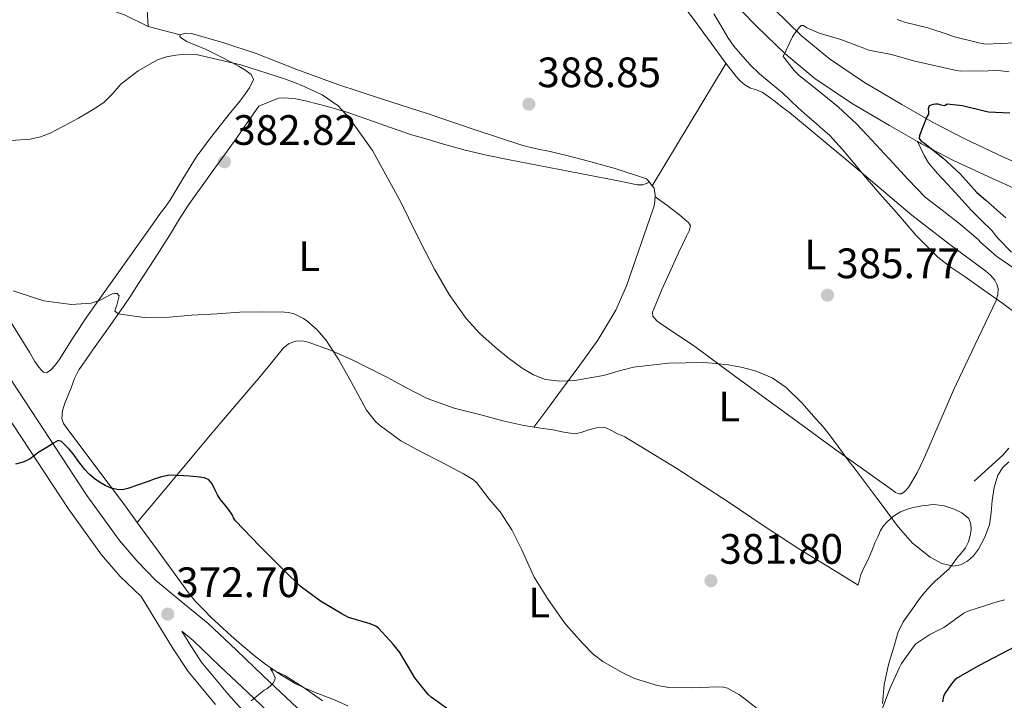
# Model space of a CAD drawing. Extents: x 594005 to 600901, y 720024 to 724747.
# Drawn here: x 594403 to 594635, y 722866 to 723027 of the extents above; entities that cross this region are included whole.
import ezdxf
from ezdxf.enums import TextEntityAlignment as Align

# ---------------------------------------------------------------- set-up
doc = ezdxf.new("R2010")
doc.units = 0
doc.header["$MEASUREMENT"] = 0
doc.linetypes.add('DGN Style 3', pattern=[108.46977400000002, 77.47841000000001, -30.991364])
for name, color, linetype in [('Nivel 21', 7, 'Continuous'), ('Nivel 36', 7, 'Continuous'), ('Nivel 37', 7, 'Continuous'), ('Nivel 4', 7, 'Continuous'), ('Nivel 41', 7, 'Continuous'), ('Nivel 5', 7, 'Continuous'), ('Nivel 7', 7, 'Continuous')]:
    doc.layers.add(name, color=color, linetype=linetype)
doc.styles.add('Style-arial', font='arial.shx', dxfattribs={"bigfont": 'arialbig.shx'})
doc.styles.add('Style-arialn', font='arialn.shx', dxfattribs={"bigfont": 'arialnbig.shx'})

# ---------------------------------------------------------------- blocks, each defined once
blk = doc.blocks.new('5PATER')
at = {"layer": 'Nivel 7', "linetype": 'Continuous', "lineweight": 0}
h = blk.add_hatch(color=53, dxfattribs=at)
edge = h.paths.add_edge_path()
edge.add_ellipse((0, 0), major_axis=(-1.095731442945027, -1.110710700472634), ratio=0.9994222409660316, start_angle=0, end_angle=360)

msp = doc.modelspace()

# ---------------------------------------------------------------- linework, layer by layer
at = {"layer": 'Nivel 21', "color": 7, "linetype": 'Continuous', "lineweight": 0}
for points in [[(594614.77, 722997.797, 374.918), (594608.1740000001, 723001.5689999999, 375.914), (594599.2050000001, 723006.8459999999, 377.17), (594590.574, 723012.673, 378.41), (594583.521, 723018.538, 379.603), (594576.926, 723024.929, 380.778), (594569.6510000001, 723032.372, 381.733)], [(594641.5819999999, 722984.865, 371.258), (594632.453, 722989.024, 372.458), (594623.358, 722993.2650000001, 373.658), (594615.69, 722997.271, 374.779), (594614.77, 722997.797, 374.918)], [(594383.9839999999, 722957.162, 376.717), (594388.798, 722950.689, 376.394), (594394.3500000001, 722942.202, 376.031), (594399.902, 722933.713, 375.658), (594407.253, 722922.493, 374.892), (594414.6059999999, 722911.281, 374.058), (594422.4990000001, 722900.385, 373.5), (594426.865, 722895.2479999999, 373.232), (594431.8049999999, 722890.534, 372.906)], [(594431.8049999999, 722890.534, 372.906), (594435.5009999999, 722884.462, 372.562), (594439.193, 722878.3970000001, 372.218), (594442.9480000001, 722872.871, 372.002), (594449.348, 722865.0959999999, 371.94)], [(594444.094, 722880.129, 371.914), (594450.476, 722874.0290000001, 371.332), (594456.862, 722867.9369999999, 370.698), (594464.9709999999, 722860.2590000001, 369.763), (594473.0860000001, 722852.5930000001, 368.746), (594479.926, 722846.1499999999, 367.801), (594487.0700000001, 722840.0490000001, 366.922), (594495.565, 722833.969, 366.135), (594504.254, 722828.1610000001, 365.37), (594514.926, 722821.1270000001, 364.447), (594525.5660000001, 722814.033, 363.514), (594533.486, 722807.855, 362.645), (594540.814, 722800.977, 361.722), (594548.584, 722793.0109999999, 360.783), (594556.1740000001, 722784.865, 359.978), (594566.5079999999, 722773.294, 359.262), (594576.862, 722761.7450000001, 358.602), (594584.8289999999, 722753.2050000001, 357.965), (594592.9099999999, 722744.7690000001, 357.306)]]:
    msp.add_polyline3d(points, dxfattribs=at)
at = {"layer": 'Nivel 21', "color": 7, "linetype": 'DGN Style 3', "lineweight": 0}
for points in [[(594580.9510000001, 723028.9720000001, 380.778), (594587.335, 723022.7860000001, 379.603), (594594.0020000001, 723017.2409999999, 378.41), (594602.25, 723011.673, 377.17), (594611.0360000001, 723006.504, 375.914), (594618.4280000001, 723002.277, 374.779), (594625.885, 722998.381, 373.658), (594634.841, 722994.2050000001, 372.458), (594643.922, 722990.068, 371.258)], [(594614.77, 722997.797, 374.918), (594615.544, 722996.148, 375.576), (594616.318, 722994.497, 376.234), (594617.3840000001, 722992.727, 376.737), (594619.4990000001, 722990.2479999999, 376.92), (594621.7579999999, 722987.841, 376.97), (594624.557, 722984.717, 377.225), (594627.3899999999, 722981.6329999999, 377.45), (594629.8500000001, 722979.1969999999, 377.583), (594632.3019999999, 722976.7690000001, 377.706), (594632.973, 722975.862, 377.755), (594633.646, 722974.9610000001, 377.834), (594636.9280000001, 722971.7039999999, 378.881)], [(594375.8970000001, 722973.5800000001, 377.24), (594378.163, 722971.442, 377.203), (594382.6950000001, 722966.8119999999, 377.034), (594388.185, 722960.56, 376.717), (594393.227, 722953.781, 376.394), (594398.868, 722945.1570000001, 376.031), (594404.419, 722936.6699999999, 375.658), (594411.7690000001, 722925.453, 374.892), (594419.0519999999, 722914.3470000001, 374.058), (594426.7490000001, 722903.7220000001, 373.5), (594430.8759999999, 722898.8659999999, 373.232), (594435.212, 722894.335, 372.906), (594441.2150000001, 722889.4010000001, 372.429), (594447.663, 722884.1869999999, 371.914), (594454.2050000001, 722877.9340000001, 371.332), (594460.5819999999, 722871.851, 370.698), (594468.6810000001, 722864.182, 369.763)], [(594636.2720000001, 722925.5220000001, 385.547), (594634.878, 722923.8729999999, 385.546), (594631.494, 722920.7930000001, 385.522), (594628.1100000001, 722917.713, 385.498)], [(594458.9199999999, 722860.1939999999, 371.914), (594452.2239999999, 722867.581, 371.94), (594445.9920000001, 722875.1499999999, 372.002), (594445.7420000001, 722875.5179999999, 372.017), (594443.5619999999, 722878.9199999999, 372.076), (594441.3829999999, 722882.321, 372.136), (594444.094, 722880.129, 371.914)]]:
    msp.add_polyline3d(points, dxfattribs=at)
at = {"layer": 'Nivel 36', "color": 92, "linetype": 'Continuous', "lineweight": 0, "extrusion": (0.2686225485312128, -0.1386562053953878, 0.9532137132490007), "elevation": 59833.06139195919, "flags": 128}
msp.add_lwpolyline([(915155.7976116398, -187384.9559454842), (915172.6158580172, -187386.1104383549), (915189.4358528568, -187387.2616232233)], dxfattribs=at)
at = {"layer": 'Nivel 36', "color": 92, "linetype": 'Continuous', "lineweight": 0}
for points in [[(594441.054, 723022.8970000001, 385.354), (594433.5020000001, 723024.929, 385.482), (594433.0220000001, 723032.737, 385.866), (594432.926, 723056.881, 388.426), (594431.342, 723085.6969999999, 389.482), (594429.31, 723112.017, 390.73), (594430.1259999999, 723116.993, 391.082), (594431.4380000001, 723119.7930000001, 391.466), (594432.9099999999, 723120.6410000001, 391.546), (594444.51, 723119.3929999999, 392.554), (594461.9979999999, 723115.425, 392.954), (594469.3899999999, 723113.3289999999, 392.938), (594484.878, 723108.321, 392.81), (594490.19, 723106.6410000001, 392.57), (594497.5660000001, 723104.6410000001, 392.362), (594503.854, 723103.7609999999, 391.354)], [(594393.7420000001, 723041.8729999999, 388.122), (594411.9979999999, 723033.409, 386.954), (594419.5020000001, 723030.6410000001, 386.442), (594424.446, 723028.801, 386.362), (594427.9340000001, 723027.6810000001, 386.17), (594433.5020000001, 723024.929, 385.482)], [(594552.9550000001, 722984.7790000001, 387.53), (594555.6599999999, 722982.7550000001, 387.338), (594558.3659999999, 722980.737, 387.146), (594559.21, 722980.047, 387.121), (594560.03, 722979.3130000001, 387.114), (594560.811, 722978.6529999999, 387.088), (594561.246, 722977.889, 387.05), (594560.9299999999, 722976.7, 386.934), (594560.334, 722975.5050000001, 386.826), (594558.4820000001, 722971.53, 386.697), (594556.638, 722967.5530000001, 386.57), (594554.6329999999, 722963.0290000001, 386.404), (594552.686, 722958.4809999999, 386.234), (594552.3260000001, 722957.527, 386.195), (594552.382, 722956.5930000001, 386.154), (594553.3119999999, 722955.506, 386.128), (594554.494, 722954.6410000001, 386.106), (594558.4070000001, 722952.084, 385.811), (594562.27, 722949.473, 385.514), (594572.2849999999, 722942.105, 385.183), (594582.3019999999, 722934.737, 385.018), (594595.547, 722925.122, 384.871), (594608.862, 722915.5530000001, 385.146), (594609.612, 722915.0490000001, 385.186), (594610.382, 722914.7050000001, 385.226), (594611.0050000001, 722914.7620000001, 385.259), (594611.913, 722915.4310000001, 385.308), (594612.702, 722916.385, 385.354), (594614.69, 722919.658, 385.433), (594616.2220000001, 722923.0090000001, 385.45), (594619.7490000001, 722931.1100000001, 385.505), (594623.2779999999, 722939.2010000001, 385.498), (594628.253, 722949.743, 385.241), (594633.2779999999, 722960.321, 384.698), (594633.679, 722961.7110000001, 384.602), (594633.726, 722963.1370000001, 384.506), (594633.4839999999, 722964.1510000001, 384.451), (594632.942, 722965.105, 384.41), (594631.97, 722966.24, 384.377), (594630.8940000001, 722967.2010000001, 384.362), (594622.0970000001, 722973.7579999999, 384.352), (594613.3899999999, 722980.385, 384.474), (594599.085, 722992.577, 385.143), (594584.6059999999, 723004.5930000001, 385.898), (594582.905, 723005.895, 385.901), (594581.1980000001, 723007.185, 385.914), (594579.7010000001, 723008.3119999999, 386.039), (594578.19, 723009.409, 386.186), (594576.754, 723009.9920000001, 386.238), (594575.246, 723010.449, 386.298), (594574.0619999999, 723011.105, 386.538), (594572.993, 723012.047, 386.626), (594572.0460000001, 723013.105, 386.714), (594571.02, 723014.409, 386.86), (594570.014, 723015.729, 387.002), (594562.9169999999, 723025.399, 387.806), (594555.7579999999, 723035.0249999999, 388.154)], [(594401.25, 722954.962, 378.954), (594405.55, 722948.1130000001, 378.218), (594406.185, 722947.0349999999, 378.082), (594406.814, 722945.953, 377.946), (594407.726, 722944.625, 377.77), (594408.247, 722943.9550000001, 377.679), (594408.8300000001, 722943.3770000001, 377.594), (594409.656, 722943.352, 377.567), (594410.4780000001, 722943.905, 377.594), (594411.5619999999, 722945.0830000001, 377.645), (594412.51, 722946.337, 377.722), (594415.8049999999, 722951.565, 378.17), (594419.182, 722956.7209999999, 378.73), (594425.381, 722965.405, 380.11), (594431.5819999999, 722974.0970000001, 381.306), (594433.9580000001, 722977.4480000001, 381.562), (594436.334, 722980.801, 381.818), (594437.4750000001, 722982.3219999999, 381.938), (594438.622, 722983.841, 382.058), (594441.683, 722988.99, 382.42), (594444.7660000001, 722994.129, 382.698), (594448.1710000001, 722998.6570000001, 382.878), (594451.6780000001, 723003.105, 383.05), (594452.902, 723004.6089999999, 383.106), (594454.1259999999, 723006.1130000001, 383.178), (594455.0689999999, 723007.314, 383.286), (594455.9979999999, 723008.5290000001, 383.418), (594457.3859999999, 723010.433, 383.598), (594458.27, 723012.385, 383.786), (594457.7479999999, 723013.5560000001, 383.952), (594456.51, 723014.5449999999, 384.138), (594454.9639999999, 723015.4890000001, 384.329), (594453.3899999999, 723016.321, 384.49), (594450.283, 723017.9029999999, 384.602), (594447.166, 723019.4569999999, 384.698), (594444.898, 723020.4169999999, 384.975), (594442.6059999999, 723021.345, 385.258), (594441.365, 723022.1089999999, 385.307), (594440.962, 723022.5560000001, 385.324), (594441.054, 723022.8970000001, 385.354), (594442.3, 723023.3090000001, 385.523), (594443.662, 723023.2490000001, 385.658), (594451.3230000001, 723021.0800000001, 385.8), (594458.926, 723018.5290000001, 385.93), (594468.5390000001, 723014.763, 386.139), (594478.19, 723011.185, 386.378), (594488.709, 723007.7609999999, 387.188), (594499.23, 723004.3530000001, 388.058), (594510.4990000001, 723000.5490000001, 388.422), (594521.774, 722996.8489999999, 388.57), (594524.9709999999, 722996.0889999999, 388.571), (594528.206, 722995.425, 388.57), (594532.1440000001, 722994.4510000001, 388.564), (594536.078, 722993.4569999999, 388.554), (594543.5290000001, 722991.382, 388.428), (594550.9099999999, 722988.993, 388.17), (594551.3670000001, 722988.541, 388.126), (594551.3260000001, 722988.0490000001, 388.09), (594550.0320000001, 722987.5689999999, 388.089), (594548.7339999999, 722987.537, 388.09), (594546.4720000001, 722988.0290000001, 388.075), (594544.206, 722988.513, 388.058), (594540.9739999999, 722989.155, 388.029), (594537.7420000001, 722989.7930000001, 387.994), (594527.9990000001, 722991.676, 387.754), (594518.254, 722993.5530000001, 387.37), (594513.2010000001, 722994.55, 387.094), (594508.206, 722995.713, 386.634), (594505.642, 722996.4340000001, 386.24), (594503.0860000001, 722997.185, 385.818), (594499.206, 722998.3200000001, 385.265), (594495.3260000001, 722999.473, 384.906), (594487.912, 723001.9979999999, 384.661), (594480.51, 723004.625, 384.474), (594475.7180000001, 723006.074, 384.362), (594470.8459999999, 723007.3289999999, 384.25), (594468.274, 723007.865, 384.201), (594465.6780000001, 723008.065, 384.138), (594464.23, 723008.033, 384.09), (594459.598, 723006.145, 383.85), (594456.9820000001, 723002.409, 383.378), (594454.3659999999, 722998.673, 382.906), (594448.568, 722990.666, 382.459), (594442.8459999999, 722982.625, 382.202), (594440.666, 722979.158, 381.929), (594438.5260000001, 722975.649, 381.658), (594434.902, 722969.959, 381.234), (594431.246, 722964.2890000001, 380.81)], [(594524.3929999999, 722930.4510000001, 383.607), (594527.6200000001, 722934.834, 383.992), (594530.8459999999, 722939.217, 384.378), (594535.1669999999, 722945.081, 385.318), (594539.4380000001, 722950.9610000001, 386.218), (594543.6680000001, 722958.058, 386.611), (594546.2139999999, 722963.7590000001, 386.809), (594552.382, 722981.6969999999, 387.418), (594552.6740000001, 722982.656, 387.481), (594552.8940000001, 722983.6329999999, 387.53), (594552.9739999999, 722985.1370000001, 387.53), (594552.7180000001, 722986.753, 387.546), (594552.0419999999, 722987.638, 387.836), (594551.3659999999, 722988.5260000001, 388.125)], [(594431.246, 722964.2890000001, 380.81), (594429.4650000001, 722961.5730000001, 380.586), (594427.646, 722958.8970000001, 380.266), (594424.1429999999, 722953.8970000001, 379.478), (594420.638, 722948.8970000001, 378.666), (594418.8999999999, 722946.4169999999, 378.257), (594417.166, 722943.9369999999, 377.85), (594416.1499999999, 722941.8800000001, 377.874), (594415.358, 722939.6810000001, 377.946), (594413.8630000001, 722936.0789999999, 377.538), (594413.3119999999, 722934.273, 377.283), (594413.118, 722932.497, 377.002), (594413.5549999999, 722931.28, 376.742), (594414.382, 722930.145, 376.522), (594421.176, 722921.1229999999, 375.691), (594427.9340000001, 722912.1130000001, 374.922), (594430.9169999999, 722907.9780000001, 374.473)], [(594622.1259999999, 722896.977, 384.89), (594623.119, 722898.2409999999, 384.915), (594624.0460000001, 722899.5530000001, 384.938), (594625.0490000001, 722900.7720000001, 384.978), (594626.0460000001, 722902.017, 385.018), (594626.744, 722903.413, 385.047), (594627.166, 722904.929, 385.082), (594627.372, 722906.2380000001, 385.162), (594627.358, 722907.5530000001, 385.274), (594626.8459999999, 722908.8970000001, 385.402), (594625.227, 722910.2609999999, 385.522), (594623.358, 722911.105, 385.594), (594621.014, 722911.8900000001, 385.62), (594618.6540000001, 722912.1769999999, 385.546), (594617.7339999999, 722912.1070000001, 385.42), (594616.814, 722912.0009999999, 385.29), (594615.75, 722911.8589999999, 385.28), (594614.686, 722911.6969999999, 385.258), (594613.76, 722911.497, 385.18), (594612.8459999999, 722911.2490000001, 385.098), (594611.783, 722910.898, 384.994), (594610.75, 722910.449, 384.89), (594609.1059999999, 722909.4380000001, 384.724), (594607.646, 722908.145, 384.634), (594606.773, 722907.1599999999, 384.631), (594606.078, 722906.065, 384.634), (594605.382, 722904.6059999999, 384.629), (594604.7339999999, 722903.1370000001, 384.618), (594603.959, 722901.257, 384.371), (594603.182, 722899.3770000001, 384.106), (594602.2479999999, 722897.585, 384.067), (594601.4380000001, 722895.7450000001, 384.026), (594601.0860000001, 722894.473, 383.986), (594600.7420000001, 722893.23, 383.947), (594593.77, 722897.5109999999, 383.49), (594586.798, 722901.7930000001, 383.034), (594578.4180000001, 722907.2490000001, 382.833), (594570.1100000001, 722912.8330000001, 383.018), (594558.0700000001, 722920.6969999999, 383.704), (594545.774, 722928.145, 384.234), (594544.9340000001, 722928.5390000001, 384.227), (594544.078, 722928.8970000001, 384.218), (594542.6399999999, 722929.656, 384.215), (594541.182, 722930.337, 384.218), (594539.104, 722930.318, 384.287), (594536.99, 722929.729, 384.362), (594535.5160000001, 722929.1599999999, 384.354), (594534.03, 722928.8489999999, 384.298), (594531.432, 722929.284, 384.144), (594528.8300000001, 722929.777, 383.962), (594525.4199999999, 722930.2860000001, 383.703), (594522.014, 722930.8330000001, 383.386), (594517.075, 722931.943, 382.777), (594512.19, 722933.2490000001, 382.138), (594505.6200000001, 722934.942, 381.352), (594499.2620000001, 722937.2010000001, 380.634), (594494.479, 722939.6699999999, 380.596), (594489.726, 722942.2250000001, 380.634), (594485.6499999999, 722944.2919999999, 380.157), (594481.5660000001, 722946.337, 379.674), (594476.462, 722948.565, 379.443), (594471.2139999999, 722950.497, 379.082), (594469.7420000001, 722950.8130000001, 378.9), (594468.254, 722950.7209999999, 378.714), (594466.686, 722950.152, 378.506), (594465.3740000001, 722949.121, 378.298), (594462.449, 722945.5660000001, 377.721), (594459.55, 722942.017, 377.178), (594453.439, 722934.81, 376.38), (594447.342, 722927.585, 375.85), (594439.1300000001, 722917.781, 375.162), (594430.9169999999, 722907.9780000001, 374.473)], [(594430.9169999999, 722907.9780000001, 374.473), (594435.422, 722901.733, 373.796), (594442.99, 722891.3929999999, 372.682), (594444.679, 722889.381, 372.466), (594446.494, 722887.473, 372.298), (594448.288, 722885.6669999999, 372.208), (594450.1259999999, 722883.905, 372.154), (594453.0449999999, 722881.253, 372.083), (594456.014, 722878.6570000001, 372.01), (594458.429, 722876.6510000001, 371.946), (594460.9099999999, 722874.7209999999, 371.882), (594464.514, 722872.189, 371.803), (594468.318, 722869.969, 371.77), (594470.6570000001, 722868.835, 371.83), (594473.038, 722867.8090000001, 371.962), (594475.085, 722867.0150000001, 372.091), (594477.1340000001, 722866.2250000001, 372.218), (594480.534, 722864.737, 372.419)], [(594606.476, 722865.3119999999, 379.787), (594606.926, 722869.6810000001, 380.01), (594607.9569999999, 722874.4890000001, 380.502), (594609.31, 722879.169, 381.306), (594610.155, 722881.946, 382.096), (594611.3740000001, 722884.561, 382.858), (594613.9340000001, 722888.193, 383.386), (594614.595, 722889.085, 383.575), (594615.2620000001, 722889.969, 383.77), (594616.4839999999, 722891.523, 384.171), (594617.8060000001, 722893.0090000001, 384.538), (594618.943, 722894.111, 384.631), (594620.1100000001, 722895.185, 384.666), (594621.132, 722896.064, 384.792), (594622.1259999999, 722896.977, 384.89)]]:
    msp.add_polyline3d(points, dxfattribs=at)
at = {"layer": 'Nivel 4', "color": 30, "linetype": 'Continuous', "lineweight": 30, "elevation": 375, "flags": 128}
for points in [[(594636.4839999999, 723004.4890000001), (594631.46, 723004.6969999999), (594630.7720000001, 723004.825), (594625.3800000001, 723006.2010000001), (594621.78, 723006.585), (594621.236, 723006.185), (594620.3559999999, 723006.3289999999), (594619.6200000001, 723006.5689999999), (594618.9639999999, 723006.601), (594618.4199999999, 723006.5050000001), (594617.524, 723006.1529999999), (594617.2679999999, 723005.449), (594617.348, 723004.889), (594617.3160000001, 723004.233), (594616.932, 723003.561), (594615.2039999999, 722999.209), (594615.1880000001, 722998.473), (594615.6680000001, 722997.801), (594616.372, 722997.3530000001), (594620.8200000001, 722993.881), (594624.8200000001, 722990.1370000001), (594628.756, 722985.753), (594630.852, 722983.977), (594635.54, 722979.817)], [(594491.22, 722879.273), (594487.7960000001, 722883.081), (594487.108, 722883.5290000001), (594485.764, 722884.041), (594480.7239999999, 722885.6089999999), (594479.1240000001, 722886.473), (594474.1159999999, 722889.385), (594469.2679999999, 722892.969), (594465.588, 722896.5530000001), (594459.7479999999, 722902.5050000001), (594454.1000000001, 722908.345), (594453.604, 722909.0490000001), (594453.3319999999, 722909.673), (594452.756, 722910.6170000001), (594451.604, 722912.041), (594450.452, 722913.4650000001), (594449.81, 722914.5050000001), (594449.2679999999, 722915.6089999999), (594448.564, 722917.1130000001), (594447.8049999999, 722918.003), (594446.7720000001, 722918.4890000001), (594444.9909999999, 722918.7320000001), (594443.2039999999, 722918.889), (594441.8119999999, 722918.996), (594440.4199999999, 722919.081), (594438.5009999999, 722919.0989999999), (594436.5959999999, 722918.7609999999), (594434.905, 722918.158), (594433.2520000001, 722917.5449999999), (594430.9750000001, 722916.7380000001), (594428.692, 722915.9450000001), (594427.4380000001, 722915.703), (594426.1640000001, 722915.753), (594424.733, 722916.101), (594423.348, 722916.6969999999), (594421.9920000001, 722917.4539999999), (594420.74, 722918.345), (594419.615, 722919.337), (594418.5959999999, 722920.425), (594417.189, 722922.277), (594415.7960000001, 722924.1370000001), (594414.8530000001, 722925.2590000001), (594413.7960000001, 722926.345), (594413.0619999999, 722927.081), (594412.2919999999, 722927.337), (594411.156, 722926.6810000001), (594409.443, 722925.6059999999), (594407.7479999999, 722924.521), (594406.7239999999, 722923.7590000001), (594405.6840000001, 722922.9850000001), (594403.9979999999, 722922.166), (594402.196, 722921.753)], [(594653.7320000001, 722885.7050000001), (594653.284, 722884.4569999999), (594652.628, 722883.9450000001), (594650.324, 722882.649), (594649.524, 722882.537), (594644.212, 722881.449), (594643.092, 722881.0490000001), (594637.7, 722878.6969999999), (594629.2679999999, 722874.281), (594624.212, 722871.337), (594623.5719999999, 722870.841), (594622.7720000001, 722869.9610000001), (594621.1880000001, 722867.689), (594620.916, 722866.9369999999), (594620.676, 722865.7209999999)], [(594504.324, 722863.8330000001), (594500.196, 722866.7930000001), (594499.4920000001, 722867.449), (594496.2919999999, 722871.3530000001), (594495.7479999999, 722872.281), (594492.7720000001, 722877.321), (594491.22, 722879.273)]]:
    msp.add_lwpolyline(points, dxfattribs=at)
at = {"layer": 'Nivel 5', "color": 30, "linetype": 'Continuous', "lineweight": 0, "flags": 128}
for points, elevation in [([(594566.744, 723027.9010000001), (594568.416, 723025.0930000001), (594570.088, 723022.2849999999), (594571.503, 723020.257), (594573.0959999999, 723018.3489999999), (594575.2490000001, 723015.9720000001), (594577.544, 723013.7409999999), (594580.271, 723011.49), (594582.9839999999, 723009.229), (594584.817, 723007.477), (594586.6640000001, 723005.7409999999), (594588.7820000001, 723003.8670000001), (594590.9040000001, 723001.997), (594592.49, 723000.6340000001), (594594.0560000001, 722999.2450000001), (594597.118, 722995.9240000001), (594599.9920000001, 722992.429), (594602.9169999999, 722988.939), (594605.8640000001, 722985.469), (594607.824, 722983.2620000001), (594609.8, 722981.0689999999), (594614.473, 722975.605), (594619.5120000001, 722970.493), (594622.69, 722968.1130000001), (594625.96, 722965.869), (594630.4029999999, 722962.756), (594634.824, 722959.6130000001), (594637.379, 722957.675)], 385), ([(594636.328, 723014.2050000001), (594633.2080000001, 723014.5730000001), (594631.416, 723014.429), (594625, 723014.3489999999), (594623.912, 723014.557), (594613.8160000001, 723016.8130000001), (594608.6000000001, 723018.2849999999), (594603.304, 723019.2930000001), (594602.1359999999, 723019.8049999999), (594596.696, 723021.837), (594591.592, 723023.341), (594588.696, 723024.605), (594587.912, 723025.165), (594587.3360000001, 723025.101), (594586.952, 723024.733), (594585.672, 723023.0689999999), (594585.304, 723022.429), (594583.0959999999, 723017.7890000001), (594583.5120000001, 723017.3729999999), (594585.736, 723014.5090000001), (594586.9040000001, 723013.3729999999), (594591.064, 723010.077), (594596.088, 723005.9650000001), (594600.4240000001, 723001.9010000001), (594603.96, 722998.0930000001)], 380), ([(594637.8800000001, 723021.0530000001), (594630.808, 723020.733), (594629.2239999999, 723021.0530000001), (594623.128, 723022.557), (594622.216, 723022.9569999999), (594617.192, 723024.541), (594611.6880000001, 723025.9010000001), (594609.976, 723026.557)], 385), ([(594636.2760000001, 722922.271), (594634.824, 722920.909), (594633.6969999999, 722919.0989999999), (594632.8559999999, 722916.1869999999), (594632.3759999999, 722913.1810000001), (594632.081, 722910.311), (594631.7039999999, 722907.453), (594630.652, 722904.4720000001), (594629.0959999999, 722901.645), (594627.9820000001, 722900.1370000001), (594626.504, 722898.845), (594624.881, 722897.9550000001), (594623.256, 722897.6610000001), (594620.48, 722898.2679999999), (594617.72, 722899.773), (594613.5419999999, 722903.132), (594610.216, 722906.909), (594607.746, 722910.263), (594605.2720000001, 722913.6130000001), (594603.6340000001, 722915.8060000001), (594601.9920000001, 722917.997), (594600.044, 722920.5279999999), (594598.088, 722923.0530000001), (594596.0630000001, 722925.851), (594594.04, 722928.6529999999), (594592.51, 722930.5320000001), (594590.9199999999, 722932.365), (594587.5090000001, 722936.152), (594583.848, 722939.757), (594580.504, 722942.0830000001), (594576.7280000001, 722943.645), (594573.513, 722944.5220000001), (594570.2479999999, 722945.1170000001), (594567.3130000001, 722945.4680000001), (594564.3759999999, 722945.6610000001), (594556.095, 722945.527), (594547.8160000001, 722944.621), (594544.2579999999, 722943.676), (594540.744, 722942.621), (594533.915, 722941.44), (594530.466, 722941.3049999999), (594527.0800000001, 722941.693), (594524.2409999999, 722942.74), (594521.608, 722944.365), (594518.338, 722946.7609999999), (594515.2239999999, 722949.3090000001), (594511.635, 722952.514), (594508.3759999999, 722956.0449999999), (594504.408, 722961.7110000001), (594500.9680000001, 722967.6769999999), (594498.723, 722971.94), (594496.52, 722976.2209999999), (594493.0760000001, 722983.3430000001), (594486.3470000001, 722995.6400000001), (594482.7760000001, 723000.6370000001), (594480.6910000001, 723003.544), (594478.28, 723006.2209999999), (594474.467, 723008.8219999999), (594470.28, 723010.7490000001), (594467.97, 723011.71), (594465.6240000001, 723012.5889999999), (594455.2930000001, 723015.8770000001), (594444.7919999999, 723018.2849999999), (594442.422, 723018.4099999999), (594440.04, 723018.173), (594437.8289999999, 723017.777), (594435.672, 723017.0530000001), (594431.1300000001, 723014.4720000001), (594427.064, 723011.2609999999), (594425.1529999999, 723009.095), (594423.1599999999, 723007.0530000001), (594421.1880000001, 723005.7380000001), (594419.1599999999, 723004.5090000001), (594417.0449999999, 723003.298), (594414.9040000001, 723002.125), (594410.426, 722999.767), (594408.1000000001, 722998.8500000001), (594405.672, 722998.3330000001), (594401.1699999999, 722998.0290000001)], 385), ([(594603.96, 722998.0930000001), (594608.104, 722993.7250000001), (594612.52, 722988.8289999999), (594616.6000000001, 722984.6370000001), (594620.6000000001, 722981.565), (594624.9199999999, 722978.2050000001), (594629.0160000001, 722974.685), (594629.6880000001, 722973.9650000001), (594633.432, 722970.6370000001), (594637.48, 722967.9169999999)], 380), ([(594553.4639999999, 722869.517), (594548.04, 722871.213), (594545.3360000001, 722872.493), (594540.584, 722875.1969999999), (594538.344, 722876.9410000001), (594535.8160000001, 722879.533), (594531.8640000001, 722883.9169999999), (594531.048, 722885.0689999999), (594527.592, 722890.061), (594524.4720000001, 722895.0689999999), (594523.976, 722896.1410000001), (594521.496, 722901.533), (594519.192, 722906.237), (594516.44, 722910.4610000001), (594513.9280000001, 722913.405), (594510.872, 722917.405), (594510.1359999999, 722917.997), (594507.8, 722919.4210000001), (594502.2960000001, 722922.317), (594497.496, 722924.7490000001), (594493.0160000001, 722927.229), (594487.912, 722930.9569999999), (594487.064, 722931.773), (594484.936, 722934.429), (594483.8, 722936.4610000001), (594480.952, 722941.8049999999), (594478.44, 722946.3489999999), (594475.3200000001, 722951.037), (594473.2720000001, 722953.405), (594470.872, 722955.533), (594470.088, 722956.061), (594467.912, 722957.149), (594466.5519999999, 722957.4850000001), (594465.592, 722957.565), (594460.44, 722957.6130000001), (594455.112, 722957.517), (594449.7679999999, 722957.1329999999), (594443.672, 722956.8289999999), (594438.504, 722956.3489999999), (594432.5519999999, 722956.3330000001), (594426.872, 722957.0530000001), (594426.28, 722957.2930000001), (594425.672, 722957.773), (594425.848, 722958.5730000001), (594426.104, 722959.213), (594426.6799999999, 722961.405), (594426.2, 722961.933), (594425.6240000001, 722961.9809999999), (594425.112, 722961.869), (594424.5519999999, 722961.6610000001), (594422.328, 722960.477), (594420.5360000001, 722959.821), (594420.024, 722959.709), (594415.3360000001, 722959.3570000001), (594414.7760000001, 722959.405), (594408.9199999999, 722960.253), (594406.696, 722960.8929999999), (594401.672, 722962.5730000001)], 380), ([(594635.3360000001, 722889.773), (594633.8, 722889.341), (594626.584, 722887.037), (594625.6880000001, 722886.557), (594620.936, 722883.229), (594617.656, 722881.565), (594614.392, 722879.341), (594613.7039999999, 722878.5889999999), (594611, 722874.7650000001), (594610.4880000001, 722873.7890000001), (594608.344, 722869.0050000001), (594606.4880000001, 722864.173)], 380), ([(594474.548, 722865.9450000001), (594470.26, 722869.0009999999), (594465.716, 722871.913), (594462.2760000001, 722873.4809999999), (594462.7720000001, 722872.7930000001), (594463.412, 722871.337), (594463.3, 722870.841), (594462.868, 722870.041), (594462.324, 722869.433), (594461.4439999999, 722868.7450000001), (594460.8360000001, 722868.409), (594457.7320000001, 722865.913)], 370), ([(594576.9680000001, 722864.1410000001), (594572.8559999999, 722867.3570000001), (594569.976, 722868.9410000001), (594569.048, 722869.165), (594567.6240000001, 722869.2609999999), (594561.4480000001, 722869.021), (594556.1359999999, 722869.101), (594553.4639999999, 722869.517)], 380)]:
    msp.add_lwpolyline(points, dxfattribs=dict(at, elevation=elevation))

# ---------------------------------------------------------------- block references
at = {"layer": 'Nivel 7', "color": 53, "linetype": 'Continuous', "lineweight": 0}
for p in [(594523.1980000001, 723006.5889999999, 388.848), (594451.4639999999, 722992.9890000001, 382.824), (594593.544, 722961.565, 385.768), (594566.088, 722894.237, 381.8), (594438.104, 722886.381, 372.696)]:
    msp.add_blockref('5PATER', p, dxfattribs=at)

# ---------------------------------------------------------------- texts
at = {"layer": 'Nivel 37', "color": 92, "linetype": 'Continuous', "lineweight": 0, "style": 'Style-arialn'}
for p in [(594471.4541597834, 722970.743001, 381.63), (594590.6861597833, 722971.1270009999, 385.784), (594570.3981597833, 722935.287001, 384.773), (594525.5981597833, 722889.0790009999, 379.696)]:
    msp.add_text('L', height=7.000002, dxfattribs=at).set_placement(p, align=Align.MIDDLE_CENTER)
at = {"layer": 'Nivel 41', "color": 7, "linetype": 'Continuous', "lineweight": 0, "style": 'Style-arial'}
for s, p in [('388.85', (594525.183, 723010.5889999999, 388.848)), ('382.82', (594453.5160000001, 722996.9890000001, 382.824)), ('385.77', (594595.5959999999, 722965.565, 385.768)), ('381.80', (594568.0730000001, 722898.237, 381.8)), ('372.70', (594440.0889999999, 722890.381, 372.696))]:
    msp.add_text(s, height=7.000002, dxfattribs=at).set_placement(p)

doc.saveas('drawing.dxf')
